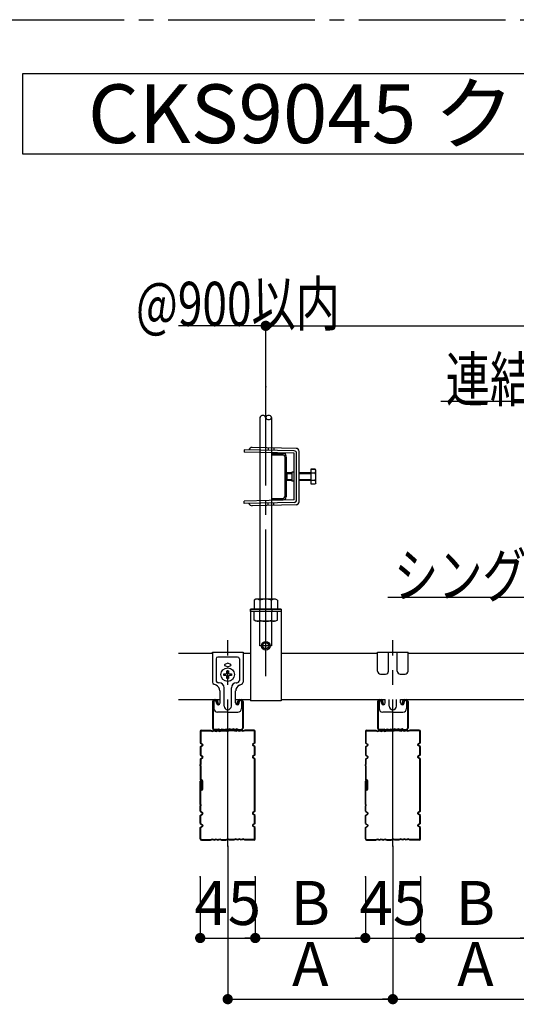
# Model space of a CAD drawing. Extents: x 180 to 5119, y 100 to 3426.
# Drawn here: x 2555 to 2961, y 629 to 1434 of the extents above; entities that cross this region are included whole.
import ezdxf

# ---------------------------------------------------------------- set-up
doc = ezdxf.new("R2010")
doc.units = 0
doc.header["$LTSCALE"] = 12
doc.linetypes.add('CENTER2', pattern=[13, 10, -1, 1, -1])
doc.layers.get('0').update_dxf_attribs({"linetype": 'CONTINUOUS'})
for name, color, linetype in [('レイヤ1', 7, 'CONTINUOUS'), ('レイヤ1_2', 7, 'CONTINUOUS'), ('レイヤ1_3', 7, 'CONTINUOUS'), ('レイヤ2', 7, 'CONTINUOUS'), ('レイヤ4', 7, 'CONTINUOUS'), ('レイヤ8', 7, 'CONTINUOUS'), ('レイヤ9', 7, 'CONTINUOUS')]:
    doc.layers.add(name, color=color, linetype=linetype)
doc.styles.get("Standard").update_dxf_attribs({"font": 'txt', "bigfont": 'bigfont'})
doc.dimstyles.new('M7DIMSTL', dxfattribs={"dimscale": 12, "dimtxt": 2.5, "dimasz": 2.5, "dimexe": 1.25, "dimexo": 0.625, "dimtad": 1, "dimdsep": 46, "dimtxsty": 'Standard', "dimcen": 2.5, "dimadec": 0, "dimazin": 0, "dimtfac": 1, "dimtmove": 0, "dimatfit": 3, "dimfxl": 1, "dimarcsym": 0})

# ---------------------------------------------------------------- blocks, each defined once
blk = doc.blocks.new('BK150')
at = {"layer": 'レイヤ2', "color": 0, "linetype": 'Continuous'}
for p, q in [((2712.32, 916.29), (2712.32, 916.89)), ((2712.32, 916.89), (2737.32, 916.89)), ((2712.32, 916.29), (2712.32, 892.39)), ((2715.32, 911.29), (2715.32, 893.79)), ((2732.82, 912.79), (2716.82, 912.79)), ((2734.32, 911.29), (2734.32, 893.79)), ((2737.32, 916.89), (2737.32, 892.39)), ((2724.82, 907.79), (2722.4, 906.75)), ((2722.4, 905.83), (2724.82, 904.79)), ((2727.25, 906.75), (2724.82, 907.79)), ((2724.82, 904.79), (2727.25, 905.83)), ((2715.34, 889.76), (2713.52, 890.56)), ((2717.82, 891.79), (2717.32, 891.79)), ((2721.82, 872.79), (2721.82, 887.79)), ((2721.82, 878.79), (2721.82, 885.79)), ((2727.82, 872.79), (2727.82, 887.79)), ((2727.82, 878.79), (2727.82, 885.79)), ((2731.82, 891.79), (2732.32, 891.79)), ((2731.82, 891.79), (2732.32, 891.79)), ((2734.31, 889.76), (2736.13, 890.56)), ((2718.57, 875.29), (2718.57, 885.19)), ((2731.07, 875.29), (2731.07, 885.19)), ((2713.57, 876.79), (2713.57, 870.79)), ((2714.07, 877.29), (2714.53, 877.29)), ((2715.6, 875.03), (2715.32, 876.63)), ((2734.04, 874.96), (2734.33, 876.63)), ((2735.57, 877.29), (2735.12, 877.29)), ((2736.07, 876.79), (2736.07, 870.79)), ((2724.82, 867.79), (2716.55, 867.79)), ((2724.82, 867.79), (2733.07, 867.79))]:
    blk.add_line(p, q, dxfattribs=at)
for centre, radius, start, end in [((2716.82, 911.29), 1.5, 90, 180), ((2732.82, 911.29), 1.5, 0, 90), ((2722.59, 906.29), 0.5, 113.19859, 246.80141), ((2727.06, 906.29), 0.5, -66.80141, 66.80141), ((2717.32, 893.79), 2, 180, 270), ((2732.32, 893.79), 2, -90, 0), ((2714.32, 892.39), 2, 180, 246.28534), ((2713.32, 885.19), 5, 0, 66.28534), ((2717.82, 887.79), 4, 0, 90), ((2731.82, 887.79), 4, 90, 180), ((2736.32, 885.19), 5, 113.71466, 180), ((2735.32, 892.39), 2, -66.28534, 0), ((2716.55, 870.79), 3, 180, 270), ((2714.07, 876.79), 0.5, 90, 180), ((2714.53, 876.49), 0.8, 10, 90), ((2717.07, 875.29), 1.5, -170, 0), ((2724.82, 872.79), 3, 180, 360), ((2732.57, 875.25), 1.5, 178.70948, 351.29052), ((2733.07, 870.79), 3, -90, 0), ((2735.12, 876.49), 0.8, 90, 170), ((2735.57, 876.79), 0.5, 0, 90)]:
    blk.add_arc(centre, radius, start, end, dxfattribs=at)
blk = doc.blocks.new('_DOT')
at = {"color": 0, "linetype": 'ByBlock'}
blk.add_line((-0.5, 0), (-1, 0), dxfattribs=at)
at = {"color": 0, "linetype": 'ByBlock', "const_width": 0.5}
blk.add_lwpolyline([(-0.25, 0, 1), (0.25, 0, 1)], format="xyb", close=True, dxfattribs=at)
blk = doc.blocks.new('*D160')
at = {"layer": 'レイヤ1_2', "color": 0, "transparency": 16777216}
for p, q in [((2702.32, 733.09), (2702.32, 683.09)), ((2747.32, 733.09), (2747.32, 683.09)), ((2702.32, 683.09), (2747.32, 683.09))]:
    blk.add_line(p, q, dxfattribs=at)
at = {"layer": 'レイヤ1_2', "transparency": 16777216}
for p in [(2702.32, 733.09), (2747.32, 733.09), (2747.32, 683.09)]:
    blk.add_point(p, dxfattribs=at)
at = {"layer": 'レイヤ1_2', "color": 0, "transparency": 16777216, "xscale": 8.4, "yscale": 8.4, "rotation": 180}
blk.add_blockref('_DOT', (2702.32, 683.09), dxfattribs=at)
at = {"layer": 'レイヤ1_2', "color": 0, "transparency": 16777216, "xscale": 8.4, "yscale": 8.4}
blk.add_blockref('_DOT', (2747.32, 683.09), dxfattribs=at)
at = {"layer": 'レイヤ1_2', "color": 0, "transparency": 16777216, "insert": (2724.82, 707.09), "char_height": 36, "attachment_point": 5}
blk.add_mtext('45', dxfattribs=at)
blk = doc.blocks.new('*D161')
at = {"layer": 'レイヤ1_2', "color": 0, "transparency": 16777216}
for p, q in [((2837.32, 733.09), (2837.32, 683.09)), ((2882.32, 733.09), (2882.32, 683.09)), ((2837.32, 683.09), (2882.32, 683.09))]:
    blk.add_line(p, q, dxfattribs=at)
at = {"layer": 'レイヤ1_2', "transparency": 16777216}
for p in [(2837.32, 733.09), (2882.32, 733.09), (2882.32, 683.09)]:
    blk.add_point(p, dxfattribs=at)
at = {"layer": 'レイヤ1_2', "color": 0, "transparency": 16777216, "xscale": 8.4, "yscale": 8.4, "rotation": 180}
blk.add_blockref('_DOT', (2837.32, 683.09), dxfattribs=at)
at = {"layer": 'レイヤ1_2', "color": 0, "transparency": 16777216, "xscale": 8.4, "yscale": 8.4}
blk.add_blockref('_DOT', (2882.32, 683.09), dxfattribs=at)
at = {"layer": 'レイヤ1_2', "color": 0, "transparency": 16777216, "insert": (2859.82, 707.09), "char_height": 36, "attachment_point": 5}
blk.add_mtext('45', dxfattribs=at)
blk = doc.blocks.new('*D167')
at = {"layer": 'レイヤ1_2', "color": 0, "transparency": 16777216}
for p, q in [((2724.82, 758.09), (2724.82, 633.09)), ((2859.82, 758.09), (2859.82, 633.09)), ((2724.82, 633.09), (2859.82, 633.09))]:
    blk.add_line(p, q, dxfattribs=at)
at = {"layer": 'レイヤ1_2', "transparency": 16777216}
for p in [(2724.82, 758.09), (2859.82, 758.09), (2859.82, 633.09)]:
    blk.add_point(p, dxfattribs=at)
at = {"layer": 'レイヤ1_2', "color": 0, "transparency": 16777216, "xscale": 8.4, "yscale": 8.4, "rotation": 180}
blk.add_blockref('_DOT', (2724.82, 633.09), dxfattribs=at)
at = {"layer": 'レイヤ1_2', "color": 0, "transparency": 16777216, "xscale": 8.4, "yscale": 8.4}
blk.add_blockref('_DOT', (2859.82, 633.09), dxfattribs=at)
at = {"layer": 'レイヤ1_2', "color": 0, "transparency": 16777216, "insert": (2792.32, 657.09), "char_height": 36, "attachment_point": 5}
blk.add_mtext('A', dxfattribs=at)
blk = doc.blocks.new('*D168')
at = {"layer": 'レイヤ1_2', "color": 0, "transparency": 16777216}
for p, q in [((2859.82, 758.09), (2859.82, 633.09)), ((2994.82, 758.09), (2994.82, 633.09)), ((2859.82, 633.09), (2994.82, 633.09))]:
    blk.add_line(p, q, dxfattribs=at)
at = {"layer": 'レイヤ1_2', "transparency": 16777216}
for p in [(2859.82, 758.09), (2994.82, 758.09), (2994.82, 633.09)]:
    blk.add_point(p, dxfattribs=at)
at = {"layer": 'レイヤ1_2', "color": 0, "transparency": 16777216, "xscale": 8.4, "yscale": 8.4, "rotation": 180}
blk.add_blockref('_DOT', (2859.82, 633.09), dxfattribs=at)
at = {"layer": 'レイヤ1_2', "color": 0, "transparency": 16777216, "xscale": 8.4, "yscale": 8.4}
blk.add_blockref('_DOT', (2994.82, 633.09), dxfattribs=at)
at = {"layer": 'レイヤ1_2', "color": 0, "transparency": 16777216, "insert": (2927.32, 657.09), "char_height": 36, "attachment_point": 5}
blk.add_mtext('A', dxfattribs=at)
blk = doc.blocks.new('*D172')
at = {"layer": 'レイヤ1_2', "color": 0, "transparency": 16777216}
for p, q in [((2747.32, 733.09), (2747.32, 683.09)), ((2837.32, 733.09), (2837.32, 683.09)), ((2747.32, 683.09), (2837.32, 683.09))]:
    blk.add_line(p, q, dxfattribs=at)
at = {"layer": 'レイヤ1_2', "transparency": 16777216}
for p in [(2747.32, 733.09), (2837.32, 733.09), (2837.32, 683.09)]:
    blk.add_point(p, dxfattribs=at)
at = {"layer": 'レイヤ1_2', "color": 0, "transparency": 16777216, "xscale": 8.4, "yscale": 8.4, "rotation": 180}
blk.add_blockref('_DOT', (2747.32, 683.09), dxfattribs=at)
at = {"layer": 'レイヤ1_2', "color": 0, "transparency": 16777216, "xscale": 8.4, "yscale": 8.4}
blk.add_blockref('_DOT', (2837.32, 683.09), dxfattribs=at)
at = {"layer": 'レイヤ1_2', "color": 0, "transparency": 16777216, "insert": (2792.32, 707.09), "char_height": 36, "attachment_point": 5}
blk.add_mtext('B', dxfattribs=at)
blk = doc.blocks.new('*D173')
at = {"layer": 'レイヤ1_2', "color": 0, "transparency": 16777216}
for p, q in [((2882.32, 733.09), (2882.32, 683.09)), ((2972.32, 733.09), (2972.32, 683.09)), ((2882.32, 683.09), (2972.32, 683.09))]:
    blk.add_line(p, q, dxfattribs=at)
at = {"layer": 'レイヤ1_2', "transparency": 16777216}
for p in [(2882.32, 733.09), (2972.32, 733.09), (2972.32, 683.09)]:
    blk.add_point(p, dxfattribs=at)
at = {"layer": 'レイヤ1_2', "color": 0, "transparency": 16777216, "xscale": 8.4, "yscale": 8.4, "rotation": 180}
blk.add_blockref('_DOT', (2882.32, 683.09), dxfattribs=at)
at = {"layer": 'レイヤ1_2', "color": 0, "transparency": 16777216, "xscale": 8.4, "yscale": 8.4}
blk.add_blockref('_DOT', (2972.32, 683.09), dxfattribs=at)
at = {"layer": 'レイヤ1_2', "color": 0, "transparency": 16777216, "insert": (2927.32, 707.09), "char_height": 36, "attachment_point": 5}
blk.add_mtext('B', dxfattribs=at)
blk = doc.blocks.new('BK180')
at = {"layer": 'レイヤ1_2', "color": 0, "linetype": 'Continuous'}
for p, q in [((2847.32, 901.39), (2847.32, 916.89)), ((2856.32, 901.39), (2856.32, 916.89)), ((2863.32, 901.39), (2863.32, 916.89)), ((2872.32, 901.39), (2872.32, 916.89)), ((2849.82, 898.89), (2853.82, 898.89)), ((2865.82, 898.89), (2869.82, 898.89))]:
    blk.add_line(p, q, dxfattribs=at)
for centre, start, end in [((2849.82, 901.39), 180, 270), ((2853.82, 901.39), -90, 0), ((2865.82, 901.39), 180, 270), ((2869.82, 901.39), -90, 0)]:
    blk.add_arc(centre, 2.5, start, end, dxfattribs=at)
at = {"layer": 'レイヤ2', "color": 0, "linetype": 'Continuous'}
for p, q in [((2847.32, 916.29), (2847.32, 916.89)), ((2847.32, 916.89), (2872.32, 916.89)), ((2853.57, 875.29), (2853.57, 878.09)), ((2856.82, 872.79), (2856.82, 878.09)), ((2862.82, 872.79), (2862.82, 878.09)), ((2866.07, 875.29), (2866.07, 878.09)), ((2848.57, 876.79), (2848.57, 870.79)), ((2849.07, 877.29), (2849.53, 877.29)), ((2850.6, 875.03), (2850.32, 876.63)), ((2869.04, 874.96), (2869.33, 876.63)), ((2870.57, 877.29), (2870.12, 877.29)), ((2871.07, 876.79), (2871.07, 870.79)), ((2859.82, 867.79), (2851.55, 867.79)), ((2859.82, 867.79), (2868.07, 867.79))]:
    blk.add_line(p, q, dxfattribs=at)
for centre, radius, start, end in [((2851.55, 870.79), 3, 180, 270), ((2849.07, 876.79), 0.5, 90, 180), ((2849.53, 876.49), 0.8, 10, 90), ((2852.07, 875.29), 1.5, -170, 0), ((2859.82, 872.79), 3, 180, 360), ((2867.57, 875.25), 1.5, 178.70948, 351.29052), ((2868.07, 870.79), 3, -90, 0), ((2870.12, 876.49), 0.8, 90, 170), ((2870.57, 876.79), 0.5, 0, 90)]:
    blk.add_arc(centre, radius, start, end, dxfattribs=at)
blk = doc.blocks.new('*D222')
at = {"layer": 'レイヤ1_2', "color": 0, "transparency": 16777216}
for p, q in [((2755.88, 1133.68), (2755.88, 1183.68)), ((2755.88, 1183.68), (3437.27, 1183.68)), ((3437.27, 1133.68), (3437.27, 1183.68))]:
    blk.add_line(p, q, dxfattribs=at)
at = {"layer": 'レイヤ1_2', "transparency": 16777216}
for p in [(3437.27, 1183.68), (2755.88, 1133.68), (3437.27, 1133.68)]:
    blk.add_point(p, dxfattribs=at)
at = {"layer": 'レイヤ1_2', "color": 0, "transparency": 16777216, "xscale": 8.4, "yscale": 8.4, "rotation": 180}
blk.add_blockref('_DOT', (2755.88, 1183.68), dxfattribs=at)
at = {"layer": 'レイヤ1_2', "color": 0, "transparency": 16777216, "xscale": 8.4, "yscale": 8.4}
blk.add_blockref('_DOT', (3437.27, 1183.68), dxfattribs=at)
at = {"layer": 'レイヤ1_2', "color": 0, "transparency": 16777216, "insert": (3096.57, 1207.68), "char_height": 36, "attachment_point": 5}
blk.add_mtext('@900以内', dxfattribs=at)

msp = doc.modelspace()

# ---------------------------------------------------------------- linework, layer by layer
at = {"layer": 'レイヤ1_2', "color": 0, "linetype": 'Continuous'}
for p, q in [((2755.879, 1183.675), (2684.658, 1183.675)), ((2751.129, 1108.706), (2751.129, 960.086)), ((2760.629, 1108.706), (2760.629, 960.086)), ((2760.629, 1079.383), (2760.629, 1078.183)), ((2760.629, 1079.383), (2770.229, 1079.383)), ((2760.629, 1078.183), (2770.229, 1078.183)), ((2771.429, 1076.983), (2771.429, 1043.783)), ((2772.629, 1076.913), (2772.629, 1043.783)), ((2760.629, 1042.583), (2760.629, 1041.383)), ((2760.629, 1042.583), (2770.229, 1042.583)), ((2760.629, 1041.383), (2770.229, 1041.383)), ((2747.79, 960.086), (2746.379, 959.271)), ((2746.379, 959.271), (2746.379, 952.087)), ((2763.967, 960.086), (2747.79, 960.086)), ((2751.129, 959.271), (2751.129, 952.087)), ((2760.629, 952.087), (2760.629, 959.271)), ((2765.38, 959.271), (2763.967, 960.086)), ((2765.38, 959.271), (2765.38, 952.087)), ((2768.379, 952.087), (2743.379, 952.087)), ((2743.379, 952.087), (2743.379, 877.087)), ((2768.379, 950.087), (2743.379, 950.087)), ((2746.379, 942.903), (2746.379, 950.087)), ((2750.879, 952.087), (2750.879, 950.087)), ((2751.129, 942.903), (2751.129, 950.087)), ((2760.629, 950.087), (2760.629, 942.903)), ((2760.879, 952.087), (2760.879, 950.087)), ((2765.38, 942.903), (2765.38, 950.087)), ((2768.379, 952.087), (2768.379, 877.087)), ((2747.79, 942.087), (2746.379, 942.903)), ((2763.967, 942.087), (2747.79, 942.087)), ((2751.129, 922.087), (2751.129, 942.087)), ((2760.629, 942.087), (2760.629, 922.087)), ((2765.38, 942.903), (2763.967, 942.087)), ((2760.629, 922.087), (2751.129, 922.087)), ((2684.658, 916.087), (2712.325, 916.087)), ((2737.325, 916.087), (2743.379, 916.087)), ((2768.379, 916.087), (2847.325, 916.087)), ((2872.325, 916.087), (2982.325, 916.087)), ((2684.658, 878.087), (2718.575, 878.087)), ((2731.075, 878.087), (2743.379, 878.087)), ((2768.379, 878.087), (2853.575, 878.087)), ((2866.075, 878.087), (2988.575, 878.087)), ((2768.379, 877.087), (2743.379, 877.087))]:
    msp.add_line(p, q, dxfattribs=at)
at = {"layer": 'レイヤ1_2', "color": 0, "linetype": 'CENTER2'}
for p, q in [((2755.879, 897.087), (2755.879, 1133.675)), ((2724.825, 758.087), (2724.825, 926.735)), ((2859.825, 758.087), (2859.825, 926.735))]:
    msp.add_line(p, q, dxfattribs=at)
at = {"layer": 'レイヤ1_2', "color": 0, "linetype": 'Continuous'}
for points in [[(3423.57, 1082.258), (3383.972, 1121.856), (2898.952, 1121.856)], [(3133.325, 909.137), (3103.028, 961.612), (2855.675, 961.612)]]:
    msp.add_lwpolyline(points, dxfattribs=at)
for radius in [3.5, 2.5]:
    msp.add_circle((2755.879, 922.087), radius, dxfattribs=at)
for centre, radius, start, end in [((2753.499, 1107.918), 2.507, 18.315506, 161.684433), ((2758.26, 1107.918), 2.507, 18.315552, 161.684341), ((2758.26, 1109.494), 2.507, -161.683884, -18.316177), ((2770.229, 1076.983), 2.4, 0, 90), ((2770.229, 1076.983), 1.2, 0, 90), ((2770.229, 1043.783), 1.2, -90, 0), ((2770.229, 1043.783), 2.4, -90, 0), ((2748.838, 956.458), 3.629, 50.842041, 90), ((2755.88, 945.837), 14.25, 70.528778, 109.471207), ((2762.921, 956.458), 3.629, 90, 129.157944), ((2748.838, 945.716), 3.629, -90, -50.842041), ((2755.88, 956.337), 14.25, -109.471207, -70.528778), ((2762.921, 945.716), 3.629, -129.157944, -90)]:
    msp.add_arc(centre, radius, start, end, dxfattribs=at)
at = {"layer": 'レイヤ1_3', "color": 0, "linetype": 'CENTER2'}
msp.add_line((180.005, 1434), (4859.995, 1434), dxfattribs=at)
at = {"layer": 'レイヤ1_3', "color": 0, "linetype": 'Continuous'}
for p, q in [((2556.945, 1389.764), (2556.945, 1324.437)), ((3576.02, 1389.764), (2556.945, 1389.764)), ((2556.945, 1324.437), (3576.02, 1324.437))]:
    msp.add_line(p, q, dxfattribs=at)
at = {"layer": 'レイヤ2', "color": 0, "linetype": 'Continuous'}
for p, q in [((2738.18, 1082.341), (2738.138, 1080.342)), ((2779.129, 1079.483), (2738.138, 1080.342)), ((2779.171, 1081.483), (2738.18, 1082.341)), ((2780.681, 1083.451), (2744.72, 1084.205)), ((2757.989, 1083.927), (2757.947, 1081.927)), ((2762.488, 1083.833), (2762.446, 1081.833)), ((2779.129, 1041.283), (2779.129, 1079.483)), ((2781.129, 1041.283), (2781.129, 1079.483)), ((2783.129, 1039.814), (2783.129, 1080.952)), ((2779.129, 1063.983), (2777.129, 1063.983)), ((2777.129, 1063.983), (2777.129, 1056.783)), ((2779.129, 1056.783), (2777.129, 1056.783)), ((2779.129, 1041.283), (2738.138, 1040.424)), ((2738.18, 1038.425), (2738.138, 1040.424)), ((2779.171, 1039.284), (2738.18, 1038.425)), ((2757.989, 1036.839), (2757.947, 1038.839)), ((2762.488, 1036.934), (2762.446, 1038.933)), ((2780.681, 1037.315), (2744.72, 1036.561)), ((2743.379, 950.087), (2743.379, 952.087)), ((2743.379, 952.087), (2768.379, 952.087)), ((2768.379, 950.087), (2743.379, 950.087)), ((2768.379, 952.087), (2768.379, 950.087)), ((2713.825, 878.087), (2715.153, 878.087)), ((2713.825, 877.587), (2714.763, 877.587)), ((2734.496, 878.087), (2735.825, 878.087)), ((2735.825, 877.587), (2734.825, 877.587)), ((2848.825, 878.087), (2850.153, 878.087)), ((2848.825, 877.587), (2849.763, 877.587)), ((2869.496, 878.087), (2870.825, 878.087)), ((2870.825, 877.587), (2869.825, 877.587)), ((2712.325, 876.587), (2712.325, 854.587)), ((2712.825, 876.587), (2712.825, 854.587)), ((2716.809, 874.087), (2716.218, 876.451)), ((2717.294, 874.208), (2716.609, 876.951)), ((2716.809, 874.087), (2717.294, 874.208)), ((2732.355, 874.208), (2733.041, 876.951)), ((2732.84, 874.087), (2732.355, 874.208)), ((2732.84, 874.087), (2733.431, 876.451)), ((2736.825, 876.587), (2736.825, 854.587)), ((2737.325, 876.587), (2737.325, 854.587)), ((2847.325, 876.587), (2847.325, 854.587)), ((2847.825, 876.587), (2847.825, 854.587)), ((2851.809, 874.087), (2851.218, 876.451)), ((2852.294, 874.208), (2851.609, 876.951)), ((2851.809, 874.087), (2852.294, 874.208)), ((2867.355, 874.208), (2868.041, 876.951)), ((2867.84, 874.087), (2867.355, 874.208)), ((2867.84, 874.087), (2868.431, 876.451)), ((2871.825, 876.587), (2871.825, 854.587)), ((2872.325, 876.587), (2872.325, 854.587)), ((2716.325, 853.587), (2713.825, 853.587)), ((2716.325, 853.587), (2717.325, 854.087)), ((2716.325, 853.087), (2717.325, 853.587)), ((2717.325, 854.087), (2718.825, 853.587)), ((2717.325, 853.587), (2718.825, 853.087)), ((2718.825, 853.587), (2720.325, 854.087)), ((2718.825, 853.087), (2720.325, 853.587)), ((2720.325, 854.087), (2721.825, 853.587)), ((2720.325, 853.587), (2721.825, 853.087)), ((2721.825, 853.587), (2723.325, 854.087)), ((2721.825, 853.087), (2723.325, 853.587)), ((2723.325, 854.087), (2724.825, 853.587)), ((2723.325, 853.587), (2724.825, 853.087)), ((2726.325, 854.087), (2724.825, 853.587)), ((2726.325, 853.587), (2724.825, 853.087)), ((2727.825, 853.587), (2726.325, 854.087)), ((2727.825, 853.087), (2726.325, 853.587)), ((2729.325, 854.087), (2727.825, 853.587)), ((2729.325, 853.587), (2727.825, 853.087)), ((2730.825, 853.587), (2729.325, 854.087)), ((2730.825, 853.087), (2729.325, 853.587)), ((2732.325, 854.087), (2730.825, 853.587)), ((2732.325, 853.587), (2730.825, 853.087)), ((2733.325, 853.587), (2732.325, 854.087)), ((2733.325, 853.087), (2732.325, 853.587)), ((2733.325, 853.587), (2735.825, 853.587)), ((2851.325, 853.587), (2848.825, 853.587)), ((2851.325, 853.587), (2852.325, 854.087)), ((2851.325, 853.087), (2852.325, 853.587)), ((2852.325, 854.087), (2853.825, 853.587)), ((2852.325, 853.587), (2853.825, 853.087)), ((2853.825, 853.587), (2855.325, 854.087)), ((2853.825, 853.087), (2855.325, 853.587)), ((2855.325, 854.087), (2856.825, 853.587)), ((2855.325, 853.587), (2856.825, 853.087)), ((2856.825, 853.587), (2858.325, 854.087)), ((2856.825, 853.087), (2858.325, 853.587)), ((2858.325, 854.087), (2859.825, 853.587)), ((2858.325, 853.587), (2859.825, 853.087)), ((2861.325, 854.087), (2859.825, 853.587)), ((2861.325, 853.587), (2859.825, 853.087)), ((2862.825, 853.587), (2861.325, 854.087)), ((2862.825, 853.087), (2861.325, 853.587)), ((2864.325, 854.087), (2862.825, 853.587)), ((2864.325, 853.587), (2862.825, 853.087)), ((2865.825, 853.587), (2864.325, 854.087)), ((2865.825, 853.087), (2864.325, 853.587)), ((2867.325, 854.087), (2865.825, 853.587)), ((2867.325, 853.587), (2865.825, 853.087)), ((2868.325, 853.587), (2867.325, 854.087)), ((2868.325, 853.087), (2867.325, 853.587)), ((2868.325, 853.587), (2870.825, 853.587)), ((2702.325, 852.087), (2702.325, 842.787)), ((2702.825, 852.087), (2702.825, 842.787)), ((2703.325, 853.087), (2710.825, 853.087)), ((2703.325, 852.587), (2710.825, 852.587)), ((2710.825, 853.087), (2712.325, 852.487)), ((2710.825, 852.587), (2712.325, 851.987)), ((2712.325, 852.487), (2713.825, 853.087)), ((2712.325, 851.987), (2713.825, 852.587)), ((2716.325, 853.087), (2713.825, 853.087)), ((2713.825, 853.087), (2715.325, 852.487)), ((2713.825, 852.587), (2715.325, 851.987)), ((2715.325, 852.487), (2716.825, 853.087)), ((2715.325, 851.987), (2716.825, 852.587)), ((2716.825, 853.087), (2718.325, 852.487)), ((2716.825, 852.587), (2718.325, 851.987)), ((2718.325, 852.487), (2719.825, 853.087)), ((2718.325, 851.987), (2719.825, 852.587)), ((2719.825, 853.087), (2723.325, 853.087)), ((2719.825, 852.587), (2723.325, 852.587)), ((2723.325, 853.087), (2724.825, 852.487)), ((2723.325, 852.587), (2724.825, 851.987)), ((2726.325, 853.087), (2724.825, 852.487)), ((2726.325, 852.587), (2724.825, 851.987)), ((2729.825, 853.087), (2726.325, 853.087)), ((2729.825, 852.587), (2726.325, 852.587)), ((2731.325, 852.487), (2729.825, 853.087)), ((2731.325, 851.987), (2729.825, 852.587)), ((2732.825, 853.087), (2731.325, 852.487)), ((2732.825, 852.587), (2731.325, 851.987)), ((2734.325, 852.487), (2732.825, 853.087)), ((2734.325, 851.987), (2732.825, 852.587)), ((2733.325, 853.087), (2735.825, 853.087)), ((2735.825, 853.087), (2734.325, 852.487)), ((2735.825, 852.587), (2734.325, 851.987)), ((2737.325, 852.487), (2735.825, 853.087)), ((2737.325, 851.987), (2735.825, 852.587)), ((2738.825, 853.087), (2737.325, 852.487)), ((2738.825, 852.587), (2737.325, 851.987)), ((2746.325, 853.087), (2738.825, 853.087)), ((2746.325, 852.587), (2738.825, 852.587)), ((2746.825, 842.787), (2746.825, 852.087)), ((2747.325, 842.787), (2747.325, 852.087)), ((2837.325, 852.087), (2837.325, 842.787)), ((2837.825, 852.087), (2837.825, 842.787)), ((2838.325, 853.087), (2845.825, 853.087)), ((2838.325, 852.587), (2845.825, 852.587)), ((2845.825, 853.087), (2847.325, 852.487)), ((2845.825, 852.587), (2847.325, 851.987)), ((2847.325, 852.487), (2848.825, 853.087)), ((2847.325, 851.987), (2848.825, 852.587)), ((2851.325, 853.087), (2848.825, 853.087)), ((2848.825, 853.087), (2850.325, 852.487)), ((2848.825, 852.587), (2850.325, 851.987)), ((2850.325, 852.487), (2851.825, 853.087)), ((2850.325, 851.987), (2851.825, 852.587)), ((2851.825, 853.087), (2853.325, 852.487)), ((2851.825, 852.587), (2853.325, 851.987)), ((2853.325, 852.487), (2854.825, 853.087)), ((2853.325, 851.987), (2854.825, 852.587)), ((2854.825, 853.087), (2858.325, 853.087)), ((2854.825, 852.587), (2858.325, 852.587)), ((2858.325, 853.087), (2859.825, 852.487)), ((2858.325, 852.587), (2859.825, 851.987)), ((2861.325, 853.087), (2859.825, 852.487)), ((2861.325, 852.587), (2859.825, 851.987)), ((2864.825, 853.087), (2861.325, 853.087)), ((2864.825, 852.587), (2861.325, 852.587)), ((2866.325, 852.487), (2864.825, 853.087)), ((2866.325, 851.987), (2864.825, 852.587)), ((2867.825, 853.087), (2866.325, 852.487)), ((2867.825, 852.587), (2866.325, 851.987)), ((2869.325, 852.487), (2867.825, 853.087)), ((2869.325, 851.987), (2867.825, 852.587)), ((2868.325, 853.087), (2870.825, 853.087)), ((2870.825, 853.087), (2869.325, 852.487)), ((2870.825, 852.587), (2869.325, 851.987)), ((2872.325, 852.487), (2870.825, 853.087)), ((2872.325, 851.987), (2870.825, 852.587)), ((2873.825, 853.087), (2872.325, 852.487)), ((2873.825, 852.587), (2872.325, 851.987)), ((2881.325, 853.087), (2873.825, 853.087)), ((2881.325, 852.587), (2873.825, 852.587)), ((2881.825, 842.787), (2881.825, 852.087)), ((2882.325, 842.787), (2882.325, 852.087)), ((2702.325, 842.787), (2704.254, 841.239)), ((2702.325, 839.387), (2704.254, 840.934)), ((2702.325, 839.387), (2702.325, 832.787)), ((2702.825, 842.787), (2704.451, 841.464)), ((2702.825, 839.387), (2704.451, 840.71)), ((2702.825, 839.387), (2702.825, 832.787)), ((2746.825, 842.787), (2745.198, 841.464)), ((2746.825, 839.387), (2745.198, 840.71)), ((2747.325, 842.787), (2745.395, 841.239)), ((2747.325, 839.387), (2745.395, 840.934)), ((2746.825, 832.787), (2746.825, 839.387)), ((2747.325, 832.787), (2747.325, 839.387)), ((2837.325, 842.787), (2839.254, 841.239)), ((2837.325, 839.387), (2839.254, 840.934)), ((2837.325, 839.387), (2837.325, 832.787)), ((2837.825, 842.787), (2839.451, 841.464)), ((2837.825, 839.387), (2839.451, 840.71)), ((2837.825, 839.387), (2837.825, 832.787)), ((2881.825, 842.787), (2880.198, 841.464)), ((2881.825, 839.387), (2880.198, 840.71)), ((2882.325, 842.787), (2880.395, 841.239)), ((2882.325, 839.387), (2880.395, 840.934)), ((2881.825, 832.787), (2881.825, 839.387)), ((2882.325, 832.787), (2882.325, 839.387)), ((2702.325, 832.787), (2704.254, 831.239)), ((2702.325, 829.387), (2704.254, 830.934)), ((2702.325, 829.387), (2702.325, 824.887)), ((2702.825, 832.787), (2704.451, 831.464)), ((2702.825, 829.387), (2704.451, 830.71)), ((2702.825, 829.387), (2702.825, 824.887)), ((2746.825, 832.787), (2745.198, 831.464)), ((2746.825, 829.387), (2745.198, 830.71)), ((2747.325, 832.787), (2745.395, 831.239)), ((2747.325, 829.387), (2745.395, 830.934)), ((2746.825, 824.887), (2746.825, 829.387)), ((2747.325, 824.887), (2747.325, 829.387)), ((2837.325, 832.787), (2839.254, 831.239)), ((2837.325, 829.387), (2839.254, 830.934)), ((2837.325, 829.387), (2837.325, 824.887)), ((2837.825, 832.787), (2839.451, 831.464)), ((2837.825, 829.387), (2839.451, 830.71)), ((2837.825, 829.387), (2837.825, 824.887)), ((2881.825, 832.787), (2880.198, 831.464)), ((2881.825, 829.387), (2880.198, 830.71)), ((2882.325, 832.787), (2880.395, 831.239)), ((2882.325, 829.387), (2880.395, 830.934)), ((2881.825, 824.887), (2881.825, 829.387)), ((2882.325, 824.887), (2882.325, 829.387)), ((2702.325, 823.887), (2702.325, 824.887)), ((2702.325, 823.887), (2702.325, 812.837)), ((2702.825, 823.887), (2702.825, 824.887)), ((2702.825, 823.887), (2702.825, 812.837)), ((2746.825, 823.887), (2746.825, 824.887)), ((2746.825, 792.287), (2746.825, 823.887)), ((2747.325, 823.887), (2747.325, 824.887)), ((2747.325, 792.287), (2747.325, 823.887)), ((2837.325, 823.887), (2837.325, 824.887)), ((2837.325, 823.887), (2837.325, 812.837)), ((2837.825, 823.887), (2837.825, 824.887)), ((2837.825, 823.887), (2837.825, 812.837)), ((2881.825, 823.887), (2881.825, 824.887)), ((2881.825, 792.287), (2881.825, 823.887)), ((2882.325, 823.887), (2882.325, 824.887)), ((2882.325, 792.287), (2882.325, 823.887)), ((2702.325, 792.287), (2702.325, 811.337)), ((2702.825, 792.287), (2702.825, 811.337)), ((2703.325, 804.837), (2703.325, 811.337)), ((2703.825, 804.837), (2703.825, 811.337)), ((2704.325, 804.837), (2704.325, 811.337)), ((2837.325, 792.287), (2837.325, 811.337)), ((2837.825, 792.287), (2837.825, 811.337)), ((2838.325, 804.837), (2838.325, 811.337)), ((2838.825, 804.837), (2838.825, 811.337)), ((2839.325, 804.837), (2839.325, 811.337)), ((2703.325, 804.837), (2703.825, 804.837)), ((2838.325, 804.837), (2838.825, 804.837)), ((2702.325, 792.287), (2702.325, 791.287)), ((2702.325, 786.787), (2702.325, 791.287)), ((2702.825, 792.287), (2702.825, 791.287)), ((2702.825, 786.787), (2702.825, 791.287)), ((2746.825, 791.287), (2746.825, 792.287)), ((2746.825, 786.787), (2746.825, 791.287)), ((2747.325, 791.287), (2747.325, 792.287)), ((2747.325, 786.787), (2747.325, 791.287)), ((2837.325, 792.287), (2837.325, 791.287)), ((2837.325, 786.787), (2837.325, 791.287)), ((2837.825, 792.287), (2837.825, 791.287)), ((2837.825, 786.787), (2837.825, 791.287)), ((2881.825, 791.287), (2881.825, 792.287)), ((2881.825, 786.787), (2881.825, 791.287)), ((2882.325, 791.287), (2882.325, 792.287)), ((2882.325, 786.787), (2882.325, 791.287)), ((2702.325, 786.787), (2704.254, 785.239)), ((2702.325, 783.387), (2704.254, 784.934)), ((2702.325, 776.787), (2702.325, 783.387)), ((2702.825, 786.787), (2704.451, 785.464)), ((2702.825, 783.387), (2704.451, 784.71)), ((2702.825, 776.787), (2702.825, 783.387)), ((2746.825, 786.787), (2745.198, 785.464)), ((2746.825, 783.387), (2745.198, 784.71)), ((2747.325, 786.787), (2745.395, 785.239)), ((2747.325, 783.387), (2745.395, 784.934)), ((2746.825, 776.787), (2746.825, 783.387)), ((2747.325, 776.787), (2747.325, 783.387)), ((2837.325, 786.787), (2839.254, 785.239)), ((2837.325, 783.387), (2839.254, 784.934)), ((2837.325, 776.787), (2837.325, 783.387)), ((2837.825, 786.787), (2839.451, 785.464)), ((2837.825, 783.387), (2839.451, 784.71)), ((2837.825, 776.787), (2837.825, 783.387)), ((2881.825, 786.787), (2880.198, 785.464)), ((2881.825, 783.387), (2880.198, 784.71)), ((2882.325, 786.787), (2880.395, 785.239)), ((2882.325, 783.387), (2880.395, 784.934)), ((2881.825, 776.787), (2881.825, 783.387)), ((2882.325, 776.787), (2882.325, 783.387)), ((2702.325, 776.787), (2704.254, 775.239)), ((2702.325, 773.387), (2704.254, 774.934)), ((2702.325, 764.087), (2702.325, 773.387)), ((2702.825, 776.787), (2704.451, 775.464)), ((2702.825, 773.387), (2704.451, 774.71)), ((2702.825, 764.087), (2702.825, 773.387)), ((2746.825, 776.787), (2745.198, 775.464)), ((2746.825, 773.387), (2745.198, 774.71)), ((2747.325, 776.787), (2745.395, 775.239)), ((2747.325, 773.387), (2745.395, 774.934)), ((2746.825, 764.087), (2746.825, 773.387)), ((2747.325, 764.087), (2747.325, 773.387)), ((2837.325, 776.787), (2839.254, 775.239)), ((2837.325, 773.387), (2839.254, 774.934)), ((2837.325, 764.087), (2837.325, 773.387)), ((2837.825, 776.787), (2839.451, 775.464)), ((2837.825, 773.387), (2839.451, 774.71)), ((2837.825, 764.087), (2837.825, 773.387)), ((2881.825, 776.787), (2880.198, 775.464)), ((2881.825, 773.387), (2880.198, 774.71)), ((2882.325, 776.787), (2880.395, 775.239)), ((2882.325, 773.387), (2880.395, 774.934)), ((2881.825, 764.087), (2881.825, 773.387)), ((2882.325, 764.087), (2882.325, 773.387)), ((2703.325, 763.587), (2710.825, 763.587)), ((2703.325, 763.087), (2710.825, 763.087)), ((2710.825, 763.587), (2712.325, 764.187)), ((2710.825, 763.087), (2712.325, 763.687)), ((2712.325, 764.187), (2713.825, 763.587)), ((2712.325, 763.687), (2713.825, 763.087)), ((2713.825, 763.587), (2715.325, 764.187)), ((2713.825, 763.087), (2715.325, 763.687)), ((2715.325, 764.187), (2716.825, 763.587)), ((2715.325, 763.687), (2716.825, 763.087)), ((2716.825, 763.587), (2718.325, 764.187)), ((2716.825, 763.087), (2718.325, 763.687)), ((2718.325, 764.187), (2719.825, 763.587)), ((2718.325, 763.687), (2719.825, 763.087)), ((2719.825, 763.587), (2723.325, 763.587)), ((2719.825, 763.087), (2723.325, 763.087)), ((2723.325, 763.587), (2724.825, 764.187)), ((2723.325, 763.087), (2724.825, 763.687)), ((2726.325, 763.587), (2724.825, 764.187)), ((2726.325, 763.087), (2724.825, 763.687)), ((2729.825, 763.587), (2726.325, 763.587)), ((2729.825, 763.087), (2726.325, 763.087)), ((2731.325, 764.187), (2729.825, 763.587)), ((2731.325, 763.687), (2729.825, 763.087)), ((2732.825, 763.587), (2731.325, 764.187)), ((2732.825, 763.087), (2731.325, 763.687)), ((2734.325, 764.187), (2732.825, 763.587)), ((2734.325, 763.687), (2732.825, 763.087)), ((2735.825, 763.587), (2734.325, 764.187)), ((2735.825, 763.087), (2734.325, 763.687)), ((2737.325, 764.187), (2735.825, 763.587)), ((2737.325, 763.687), (2735.825, 763.087)), ((2738.825, 763.587), (2737.325, 764.187)), ((2738.825, 763.087), (2737.325, 763.687)), ((2746.325, 763.587), (2738.825, 763.587)), ((2746.325, 763.087), (2738.825, 763.087)), ((2838.325, 763.587), (2845.825, 763.587)), ((2838.325, 763.087), (2845.825, 763.087)), ((2845.825, 763.587), (2847.325, 764.187)), ((2845.825, 763.087), (2847.325, 763.687)), ((2847.325, 764.187), (2848.825, 763.587)), ((2847.325, 763.687), (2848.825, 763.087)), ((2848.825, 763.587), (2850.325, 764.187)), ((2848.825, 763.087), (2850.325, 763.687)), ((2850.325, 764.187), (2851.825, 763.587)), ((2850.325, 763.687), (2851.825, 763.087)), ((2851.825, 763.587), (2853.325, 764.187)), ((2851.825, 763.087), (2853.325, 763.687)), ((2853.325, 764.187), (2854.825, 763.587)), ((2853.325, 763.687), (2854.825, 763.087)), ((2854.825, 763.587), (2858.325, 763.587)), ((2854.825, 763.087), (2858.325, 763.087)), ((2858.325, 763.587), (2859.825, 764.187)), ((2858.325, 763.087), (2859.825, 763.687)), ((2861.325, 763.587), (2859.825, 764.187)), ((2861.325, 763.087), (2859.825, 763.687)), ((2864.825, 763.587), (2861.325, 763.587)), ((2864.825, 763.087), (2861.325, 763.087)), ((2866.325, 764.187), (2864.825, 763.587)), ((2866.325, 763.687), (2864.825, 763.087)), ((2867.825, 763.587), (2866.325, 764.187)), ((2867.825, 763.087), (2866.325, 763.687)), ((2869.325, 764.187), (2867.825, 763.587)), ((2869.325, 763.687), (2867.825, 763.087)), ((2870.825, 763.587), (2869.325, 764.187)), ((2870.825, 763.087), (2869.325, 763.687)), ((2872.325, 764.187), (2870.825, 763.587)), ((2872.325, 763.687), (2870.825, 763.087)), ((2873.825, 763.587), (2872.325, 764.187)), ((2873.825, 763.087), (2872.325, 763.687)), ((2881.325, 763.587), (2873.825, 763.587)), ((2881.325, 763.087), (2873.825, 763.087))]:
    msp.add_line(p, q, dxfattribs=at)
for centre, radius, start, end in [((2744.667, 1081.643), 2.562, 88.8, 166.119617), ((2779.129, 1079.483), 2, 0, 88.8), ((2780.629, 1080.952), 2.5, 0, 88.8), ((2779.129, 1041.283), 2, -88.8, 0), ((2780.629, 1039.814), 2.5, -88.8, 0), ((2744.667, 1039.123), 2.562, -166.119617, -88.8), ((2713.825, 876.587), 1.5, 90, 180), ((2713.825, 876.587), 1, 90, 180), ((2714.763, 876.087), 1.5, 14.036243, 90), ((2715.153, 876.587), 1.5, 14.036243, 90), ((2734.496, 876.587), 1.5, 90, 165.963757), ((2734.886, 876.087), 1.5, 90, 165.963757), ((2735.825, 876.587), 1.5, 0, 90), ((2735.825, 876.587), 1, 0, 90), ((2848.825, 876.587), 1.5, 90, 180), ((2848.825, 876.587), 1, 90, 180), ((2849.763, 876.087), 1.5, 14.036243, 90), ((2850.153, 876.587), 1.5, 14.036243, 90), ((2869.496, 876.587), 1.5, 90, 165.963757), ((2869.886, 876.087), 1.5, 90, 165.963757), ((2870.825, 876.587), 1.5, 0, 90), ((2870.825, 876.587), 1, 0, 90), ((2713.825, 854.587), 1.5, 180, 270), ((2713.825, 854.587), 1, 180, 270), ((2735.825, 854.587), 1, -90, 0), ((2735.825, 854.587), 1.5, -90, 0), ((2848.825, 854.587), 1.5, 180, 270), ((2848.825, 854.587), 1, 180, 270), ((2870.825, 854.587), 1, -90, 0), ((2870.825, 854.587), 1.5, -90, 0), ((2703.325, 852.087), 1, 90, 180), ((2703.325, 852.087), 0.5, 90, 180), ((2746.325, 852.087), 1, 0, 90), ((2746.325, 852.087), 0.5, 0, 90), ((2838.325, 852.087), 1, 90, 180), ((2838.325, 852.087), 0.5, 90, 180), ((2881.325, 852.087), 1, 0, 90), ((2881.325, 852.087), 0.5, 0, 90), ((2704.125, 841.087), 0.2, -49.635463, 49.635463), ((2704.123, 841.087), 0.5, -48.918249, 48.918249), ((2745.527, 841.087), 0.5, 131.081751, 228.918249), ((2745.525, 841.087), 0.2, 130.364537, 229.635463), ((2839.125, 841.087), 0.2, -49.635463, 49.635463), ((2839.123, 841.087), 0.5, -48.918249, 48.918249), ((2880.527, 841.087), 0.5, 131.081751, 228.918249), ((2880.525, 841.087), 0.2, 130.364537, 229.635463), ((2704.125, 831.087), 0.2, -49.635463, 49.635463), ((2704.123, 831.087), 0.5, -48.918249, 48.918249), ((2745.527, 831.087), 0.5, 131.081751, 228.918249), ((2745.525, 831.087), 0.2, 130.364537, 229.635463), ((2839.125, 831.087), 0.2, -49.635463, 49.635463), ((2839.123, 831.087), 0.5, -48.918249, 48.918249), ((2880.527, 831.087), 0.5, 131.081751, 228.918249), ((2880.525, 831.087), 0.2, 130.364537, 229.635463), ((2703.075, 812.837), 0.75, 180, 270), ((2703.075, 811.337), 0.75, 0, 180), ((2703.075, 812.837), 0.25, 180, 270), ((2703.075, 811.337), 0.25, 0, 180), ((2703.075, 811.337), 1.25, 0, 90), ((2838.075, 812.837), 0.75, 180, 270), ((2838.075, 811.337), 0.75, 0, 180), ((2838.075, 812.837), 0.25, 180, 270), ((2838.075, 811.337), 0.25, 0, 180), ((2838.075, 811.337), 1.25, 0, 90), ((2703.575, 804.837), 0.75, 180, 360), ((2838.575, 804.837), 0.75, 180, 360), ((2704.125, 785.087), 0.2, -49.635463, 49.635463), ((2704.123, 785.087), 0.5, -48.918249, 48.918249), ((2745.527, 785.087), 0.5, 131.081751, 228.918249), ((2745.525, 785.087), 0.2, 130.364537, 229.635463), ((2839.125, 785.087), 0.2, -49.635463, 49.635463), ((2839.123, 785.087), 0.5, -48.918249, 48.918249), ((2880.527, 785.087), 0.5, 131.081751, 228.918249), ((2880.525, 785.087), 0.2, 130.364537, 229.635463), ((2704.125, 775.087), 0.2, -49.635463, 49.635463), ((2704.123, 775.087), 0.5, -48.918249, 48.918249), ((2745.527, 775.087), 0.5, 131.081751, 228.918249), ((2745.525, 775.087), 0.2, 130.364537, 229.635463), ((2839.125, 775.087), 0.2, -49.635463, 49.635463), ((2839.123, 775.087), 0.5, -48.918249, 48.918249), ((2880.527, 775.087), 0.5, 131.081751, 228.918249), ((2880.525, 775.087), 0.2, 130.364537, 229.635463), ((2703.325, 764.087), 1, 180, 270), ((2703.325, 764.087), 0.5, 180, 270), ((2746.325, 764.087), 1, -90, 0), ((2746.325, 764.087), 0.5, -90, 0), ((2838.325, 764.087), 1, 180, 270), ((2838.325, 764.087), 0.5, 180, 270), ((2881.325, 764.087), 1, -90, 0), ((2881.325, 764.087), 0.5, -90, 0)]:
    msp.add_arc(centre, radius, start, end, dxfattribs=at)
at = {"layer": 'レイヤ4', "color": 0, "linetype": 'Continuous'}
for p, q in [((2721.747, 897.781), (2721.747, 899.161)), ((2721.747, 899.161), (2723.445, 899.161)), ((2723.445, 897.781), (2721.747, 897.781)), ((2724.135, 899.851), (2724.135, 901.548)), ((2724.135, 901.548), (2725.515, 901.548)), ((2724.135, 895.394), (2724.135, 897.091)), ((2725.515, 895.394), (2724.135, 895.394)), ((2725.515, 901.548), (2725.515, 899.851)), ((2725.515, 897.091), (2725.515, 895.394)), ((2726.205, 899.161), (2727.902, 899.161)), ((2727.902, 897.781), (2726.205, 897.781)), ((2727.902, 899.161), (2727.902, 897.781))]:
    msp.add_line(p, q, dxfattribs=at)
msp.add_circle((2724.825, 898.471), 5.52, dxfattribs=at)
for centre, start, end in [((2723.445, 899.851), -90, 0), ((2723.445, 897.091), 0, 90), ((2726.205, 899.851), 180, 270), ((2726.205, 897.091), 90, 180)]:
    msp.add_arc(centre, 0.69, start, end, dxfattribs=at)
at = {"layer": 'レイヤ8', "color": 0, "linetype": 'Continuous'}
for p, q in [((2772.644, 1062.783), (2773.244, 1063.383)), ((2772.644, 1062.783), (2772.644, 1057.983)), ((2777.129, 1063.383), (2773.244, 1063.383)), ((2773.244, 1063.383), (2773.244, 1057.383)), ((2792.644, 1063.383), (2783.129, 1063.383)), ((2792.644, 1066.383), (2792.644, 1054.383)), ((2796.356, 1066.383), (2792.644, 1066.383)), ((2792.644, 1066.383), (2796.356, 1066.383)), ((2792.644, 1063.383), (2796.329, 1063.383)), ((2796.844, 1065.538), (2796.356, 1066.383)), ((2796.844, 1055.228), (2796.844, 1065.538)), ((2773.244, 1057.383), (2772.644, 1057.983)), ((2773.244, 1057.383), (2777.129, 1057.383)), ((2783.129, 1057.383), (2792.644, 1057.383)), ((2792.644, 1057.383), (2796.329, 1057.383)), ((2796.844, 1055.228), (2796.356, 1054.383)), ((2792.644, 1054.383), (2796.356, 1054.383))]:
    msp.add_line(p, q, dxfattribs=at)
for centre, radius, start, end in [((2794.401, 1064.883), 2.443, -37.878879, 30.135802), ((2787.844, 1060.383), 9, -19.471221, 19.471221), ((2794.401, 1055.883), 2.443, -30.135802, 37.878879)]:
    msp.add_arc(centre, radius, start, end, dxfattribs=at)
at = {"layer": 'レイヤ9', "color": 0, "linetype": 'Continuous'}
for p, q in [((2777.129, 1062.783), (2772.644, 1062.783)), ((2792.644, 1062.783), (2783.129, 1062.783)), ((2772.644, 1057.983), (2777.129, 1057.983)), ((2783.129, 1057.983), (2792.644, 1057.983))]:
    msp.add_line(p, q, dxfattribs=at)

# ---------------------------------------------------------------- block references
at = {"layer": 'レイヤ1_2'}
msp.add_blockref('BK180', (0, 0), dxfattribs=at)
at = {"layer": 'レイヤ2'}
msp.add_blockref('BK150', (0, 0), dxfattribs=at)

# ---------------------------------------------------------------- texts
at = {"layer": 'レイヤ1', "color": 0, "linetype": 'Continuous'}
msp.add_text('CKS9045 クリップ固定納まり図（S:1/12）', height=48, dxfattribs=at).set_placement((2610.483, 1333.1))
at = {"layer": 'レイヤ1_2', "color": 0, "linetype": 'Continuous', "width": 0.736667}
for s, p in [('@900以内', (2649.799, 1183.675)), ('連結材取付金具（チャンネルホルダー）', (2903.012, 1121.856)), ('シングルクリップ25', (2860.748, 961.612))]:
    msp.add_text(s, height=36, dxfattribs=at).set_placement(p)

# ---------------------------------------------------------------- dimensions: what is measured, and where the dimension line sits
at = {"layer": 'レイヤ1_2'}
for base, p1, p2, picture, middle in [((3437.27, 1183.675), (2755.879, 1133.675), (3437.27, 1133.675), '*D222', (3096.575, 1207.675)), ((2859.825, 633.087), (2724.825, 758.087), (2859.825, 758.087), '*D167', (2792.325, 657.087)), ((2994.825, 633.087), (2859.825, 758.087), (2994.825, 758.087), '*D168', (2927.325, 657.087)), ((2747.325, 683.087), (2702.325, 733.087), (2747.325, 733.087), '*D160', (2724.825, 707.087)), ((2837.325, 683.087), (2747.325, 733.087), (2837.325, 733.087), '*D172', (2792.325, 707.087)), ((2882.325, 683.087), (2837.325, 733.087), (2882.325, 733.087), '*D161', (2859.825, 707.087)), ((2972.325, 683.087), (2882.325, 733.087), (2972.325, 733.087), '*D173', (2927.325, 707.087))]:
    dim = msp.add_linear_dim(base=base, p1=p1, p2=p2, dimstyle='M7DIMSTL', dxfattribs=at)
    dim.commit()
    dim.dimension.update_dxf_attribs({"geometry": picture, "text_midpoint": middle})

doc.saveas('drawing.dxf')
